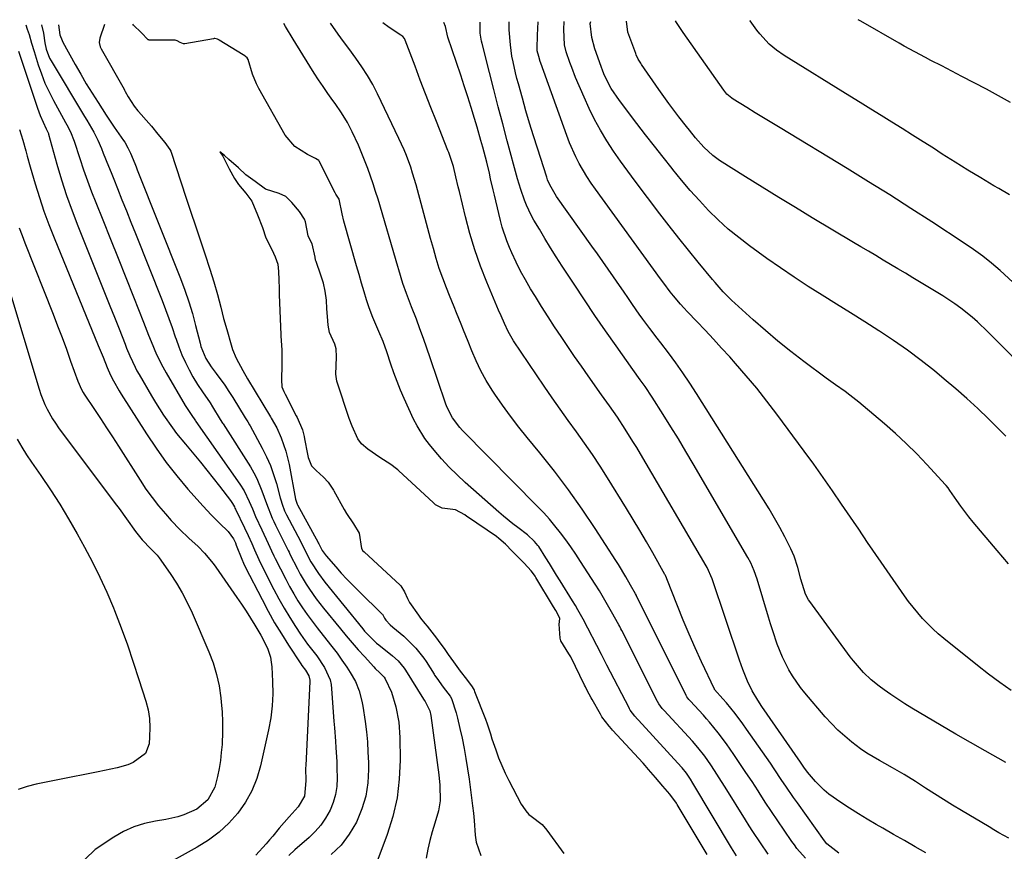
# Model space of a CAD drawing. Units: inches. Extents: x 1841354 to 1846638, y 436977 to 442342.
# Drawn here: x 1842765 to 1843080, y 441993 to 442258 of the extents above; entities that cross this region are included whole.
import ezdxf

# ---------------------------------------------------------------- set-up
doc = ezdxf.new("R2010")
doc.units = ezdxf.units.IN
doc.header["$MEASUREMENT"] = 0
doc.layers.add('7', color=7, linetype='Continuous')
doc.layers.add('8', color=7, linetype='Continuous')

msp = doc.modelspace()

# ---------------------------------------------------------------- linework, layer by layer
at = {"layer": '7', "color": 18}
for points in [[(1843081.7, 442202.39, 1882), (1843078.35, 442204.41, 1882), (1843076.75, 442205.35, 1882), (1843072.6, 442207.83, 1882), (1843068.47, 442210.34, 1882), (1843064.36, 442212.9, 1882), (1843060.27, 442215.48, 1882), (1843057.44, 442217.3, 1882), (1843054.11, 442219.41, 1882), (1843050.78, 442221.52, 1882), (1843047.44, 442223.62, 1882), (1843044.09, 442225.71, 1882), (1843040.74, 442227.78, 1882), (1843037.39, 442229.86, 1882), (1843034.04, 442231.94, 1882), (1843030.68, 442234.01, 1882), (1843009.66, 442247, 1882), (1843007.21, 442248.69, 1882), (1843004.94, 442250.61, 1882), (1843001.91, 442253.88, 1882), (1843001.01, 442255.06, 1882), (1842998.82, 442258.09, 1882), (1842998.74, 442258.21, 1882)], [(1843082.1, 442231.95, 1884), (1843078.23, 442234.08, 1884), (1843074.35, 442236.19, 1884), (1843070.44, 442238.26, 1884), (1843066.53, 442240.31, 1884), (1843060.07, 442243.64, 1884), (1843056.64, 442245.42, 1884), (1843054.93, 442246.31, 1884), (1843051.51, 442248.1, 1884), (1843048.12, 442249.96, 1884), (1843046.44, 442250.91, 1884), (1843034.24, 442257.91, 1884), (1843033.37, 442258.43, 1884)], [(1842767.23, 442256.73, 1864), (1842767.75, 442255.44, 1864), (1842768.38, 442253.67, 1864), (1842769.11, 442250.94, 1864), (1842769.89, 442248.23, 1864), (1842771.22, 442244.04, 1864), (1842772.26, 442241.08, 1864), (1842773.4, 442238.18, 1864), (1842774.71, 442235.34, 1864), (1842776.14, 442232.55, 1864), (1842780, 442225.51, 1864), (1842780.39, 442224.79, 1864), (1842781.51, 442222.59, 1864), (1842782.75, 442219.56, 1864), (1842784.56, 442214.01, 1864), (1842785.75, 442210.46, 1864), (1842786.99, 442206.94, 1864), (1842788.31, 442203.43, 1864), (1842789.66, 442199.95, 1864), (1842791.87, 442194.43, 1864), (1842794.33, 442188.29, 1864), (1842796.78, 442182.15, 1864), (1842799.23, 442176.01, 1864), (1842801.67, 442169.86, 1864), (1842804.9, 442161.69, 1864), (1842806.54, 442157.56, 1864), (1842807.36, 442155.51, 1864), (1842809.06, 442151.41, 1864), (1842811.02, 442147.45, 1864), (1842812.1, 442145.52, 1864), (1842818.26, 442135.11, 1864), (1842820.18, 442132.22, 1864), (1842821.48, 442130.14, 1864), (1842821.62, 442129.94, 1864), (1842835.7, 442109.93, 1864), (1842837.06, 442107.79, 1864), (1842838.71, 442104.36, 1864), (1842839.72, 442102.03, 1864), (1842840.74, 442099.63, 1864), (1842842.67, 442095.28, 1864), (1842844.72, 442090.99, 1864), (1842845.81, 442088.58, 1864), (1842846.56, 442086.99, 1864), (1842846.96, 442086.2, 1864), (1842850.36, 442079.53, 1864), (1842851.61, 442077.19, 1864), (1842852.91, 442074.89, 1864), (1842854.28, 442072.64, 1864), (1842855.72, 442070.42, 1864), (1842857.22, 442068.24, 1864), (1842858.76, 442066.09, 1864), (1842860.36, 442063.99, 1864), (1842863.48, 442060.09, 1864), (1842865.15, 442057.98, 1864), (1842866.77, 442055.85, 1864), (1842868.33, 442053.67, 1864), (1842869.85, 442051.46, 1864), (1842870.98, 442049.76, 1864), (1842872.62, 442046.89, 1864), (1842873.84, 442043.81, 1864), (1842874.71, 442040.6, 1864), (1842875.04, 442038.97, 1864), (1842875.75, 442034.08, 1864), (1842876.15, 442030.8, 1864), (1842876.46, 442027.52, 1864), (1842876.66, 442024.22, 1864), (1842876.78, 442020.92, 1864), (1842876.82, 442018.75, 1864), (1842876.59, 442014.43, 1864), (1842875.96, 442010.2, 1864), (1842874.73, 442006.1, 1864), (1842872.98, 442001.84, 1864), (1842870.69, 441998.03, 1864), (1842868.05, 441994.54, 1864), (1842864.88, 441991.52, 1864)], [(1842772.28, 442256.77, 1862), (1842772.88, 442254.16, 1862), (1842773.36, 442251.02, 1862), (1842773.8, 442249, 1862), (1842774.86, 442246.12, 1862), (1842775.35, 442245.22, 1862), (1842786.07, 442227.5, 1862), (1842786.81, 442226.26, 1862), (1842788.97, 442222.49, 1862), (1842790.29, 442219.91, 1862), (1842791.45, 442217.26, 1862), (1842792.04, 442215.78, 1862), (1842793.7, 442211.62, 1862), (1842794.54, 442209.53, 1862), (1842795.37, 442207.45, 1862), (1842796.58, 442204.45, 1862), (1842798.01, 442200.87, 1862), (1842799.45, 442197.29, 1862), (1842800.87, 442193.71, 1862), (1842802.3, 442190.12, 1862), (1842810.81, 442168.67, 1862), (1842811.93, 442165.79, 1862), (1842813.01, 442162.9, 1862), (1842814.04, 442160, 1862), (1842815.04, 442157.08, 1862), (1842815.29, 442156.32, 1862), (1842816.2, 442153.8, 1862), (1842817.19, 442151.32, 1862), (1842818.31, 442148.88, 1862), (1842819.51, 442146.49, 1862), (1842820.69, 442144.28, 1862), (1842822.12, 442141.8, 1862), (1842823.73, 442139.43, 1862), (1842826.17, 442135.89, 1862), (1842826.93, 442134.68, 1862), (1842829.45, 442130.62, 1862), (1842830.19, 442129.47, 1862), (1842830.31, 442129.27, 1862), (1842839.06, 442115.44, 1862), (1842840.14, 442113.59, 1862), (1842841.13, 442111.7, 1862), (1842842.77, 442107.76, 1862), (1842844.21, 442103.71, 1862), (1842846.01, 442099.09, 1862), (1842846.53, 442097.96, 1862), (1842847.07, 442096.85, 1862), (1842849.48, 442092.14, 1862), (1842850.32, 442090.43, 1862), (1842851.14, 442088.71, 1862), (1842851.42, 442088.14, 1862), (1842851.7, 442087.58, 1862), (1842854.13, 442082.81, 1862), (1842855.02, 442081.15, 1862), (1842856.93, 442077.92, 1862), (1842857.95, 442076.34, 1862), (1842860.13, 442073.28, 1862), (1842861.27, 442071.79, 1862), (1842862.44, 442070.31, 1862), (1842867.87, 442063.65, 1862), (1842869.73, 442061.4, 1862), (1842871.62, 442059.18, 1862), (1842873.55, 442056.99, 1862), (1842875.5, 442054.81, 1862), (1842878.53, 442051.49, 1862), (1842878.99, 442051.01, 1862), (1842880.42, 442049.6, 1862), (1842881.84, 442048.2, 1862), (1842882.19, 442047.66, 1862), (1842884.18, 442043.47, 1862), (1842885.56, 442038.72, 1862), (1842886.5, 442033.87, 1862), (1842886.86, 442028.94, 1862), (1842886.94, 442021.66, 1862), (1842886.66, 442015.59, 1862), (1842885.96, 442009.6, 1862), (1842884.6, 442003.72, 1862), (1842882.8, 441997.92, 1862), (1842879.85, 441989.98, 1862)], [(1842792.47, 442256.89, 1858), (1842790.98, 442252.5, 1858), (1842790.72, 442251.1, 1858), (1842791.06, 442249.78, 1858), (1842791.39, 442249.12, 1858), (1842798.68, 442236.17, 1858), (1842798.82, 442235.93, 1858), (1842799.08, 442235.45, 1858), (1842800, 442233.76, 1858), (1842801.91, 442230.76, 1858), (1842803.11, 442229.29, 1858), (1842803.32, 442229.05, 1858), (1842806.56, 442225.39, 1858), (1842807.45, 442224.37, 1858), (1842809.5, 442221.87, 1858), (1842811.69, 442219.16, 1858), (1842813.34, 442216.94, 1858), (1842813.58, 442216.35, 1858), (1842818.55, 442201.39, 1858), (1842820.03, 442196.93, 1858), (1842821.51, 442192.48, 1858), (1842822.98, 442188.02, 1858), (1842824.45, 442183.56, 1858), (1842826.07, 442178.64, 1858), (1842827.34, 442174.63, 1858), (1842828.51, 442170.6, 1858), (1842829.62, 442166.54, 1858), (1842830.51, 442162.93, 1858), (1842831.49, 442159.33, 1858), (1842832.92, 442154.44, 1858), (1842833.39, 442153.01, 1858), (1842834.52, 442150.23, 1858), (1842836.63, 442146.22, 1858), (1842838.16, 442143.62, 1858), (1842845.49, 442131.47, 1858), (1842845.75, 442131.04, 1858), (1842847.48, 442127.9, 1858), (1842848.86, 442124.72, 1858), (1842850.41, 442120.52, 1858), (1842850.98, 442118.36, 1858), (1842851.46, 442116.18, 1858), (1842853.5, 442105.11, 1858), (1842853.99, 442103.55, 1858), (1842854.1, 442103.34, 1858), (1842860.72, 442091.26, 1858), (1842860.78, 442091.14, 1858), (1842860.95, 442090.81, 1858), (1842862.01, 442088.77, 1858), (1842863.31, 442086.99, 1858), (1842866.33, 442083.49, 1858), (1842868.11, 442081.49, 1858), (1842869.92, 442079.53, 1858), (1842871.78, 442077.61, 1858), (1842873.68, 442075.72, 1858), (1842881.23, 442068.39, 1858), (1842881.3, 442068.32, 1858), (1842881.97, 442067.08, 1858), (1842882.34, 442066.49, 1858), (1842883.74, 442064.99, 1858), (1842884.59, 442064.23, 1858), (1842888.09, 442061.32, 1858), (1842889.11, 442060.42, 1858), (1842891.97, 442057.53, 1858), (1842894.46, 442054.33, 1858), (1842895.22, 442053.21, 1858), (1842897.82, 442049.15, 1858), (1842897.97, 442048.9, 1858), (1842898.62, 442047.94, 1858), (1842900.72, 442045.08, 1858), (1842902.96, 442042.11, 1858), (1842903.31, 442041.43, 1858), (1842904.8, 442036.81, 1858), (1842905.27, 442035.17, 1858), (1842906.07, 442031.85, 1858), (1842906.74, 442028.71, 1858), (1842907.39, 442025.47, 1858), (1842907.99, 442022.21, 1858), (1842908.5, 442018.94, 1858), (1842908.97, 442015.66, 1858), (1842910.08, 442007.05, 1858), (1842910.35, 442004.73, 1858), (1842910.59, 442002.41, 1858), (1842910.94, 441997.75, 1858), (1842911.26, 441995.49, 1858), (1842912.74, 441991.24, 1858)], [(1842994.52, 441991.09, 1858), (1842992.92, 441993.71, 1858), (1842980.5, 442014.33, 1858), (1842979.73, 442015.57, 1858), (1842978.47, 442017.5, 1858), (1842977.13, 442019.19, 1858), (1842976.92, 442019.41, 1858), (1842963.11, 442034.43, 1858), (1842962.82, 442034.75, 1858), (1842961.96, 442035.71, 1858), (1842960.5, 442037.71, 1858), (1842960.3, 442038.06, 1858), (1842960.11, 442038.41, 1858), (1842953.03, 442052.05, 1858), (1842952.16, 442053.76, 1858), (1842951.52, 442055.04, 1858), (1842951.3, 442055.47, 1858), (1842945.4, 442066.8, 1858), (1842943.79, 442069.74, 1858), (1842942.95, 442071.18, 1858), (1842942.08, 442072.61, 1858), (1842938.11, 442079.01, 1858), (1842936.96, 442080.86, 1858), (1842934.66, 442084.56, 1858), (1842933.51, 442086.41, 1858), (1842931.27, 442089.99, 1858), (1842931.01, 442090.36, 1858), (1842929.9, 442091.56, 1858), (1842927.65, 442093.76, 1858), (1842924.52, 442096.07, 1858), (1842922.97, 442097.24, 1858), (1842919.94, 442099.68, 1858), (1842918.47, 442100.95, 1858), (1842907.75, 442110.45, 1858), (1842905.12, 442112.89, 1858), (1842902.57, 442115.41, 1858), (1842900.15, 442118.05, 1858), (1842897.81, 442120.77, 1858), (1842896.3, 442122.61, 1858), (1842894.86, 442124.52, 1858), (1842892.33, 442128.57, 1858), (1842891.25, 442130.71, 1858), (1842888.24, 442137.31, 1858), (1842887.06, 442140.02, 1858), (1842885.94, 442142.75, 1858), (1842884.92, 442145.51, 1858), (1842883.96, 442148.3, 1858), (1842882.64, 442152.29, 1858), (1842881.46, 442155.49, 1858), (1842880.14, 442158.71, 1858), (1842878.26, 442163.23, 1858), (1842877.07, 442166.26, 1858), (1842876.23, 442168.81, 1858), (1842875.46, 442171.4, 1858), (1842874.62, 442174.16, 1858), (1842873.8, 442176.92, 1858), (1842873, 442179.69, 1858), (1842868.97, 442194.01, 1858), (1842868.37, 442196.37, 1858), (1842867.48, 442201.01, 1858), (1842866.38, 442202.66, 1858), (1842866.14, 442203.08, 1858), (1842861.1, 442213.15, 1858), (1842860.9, 442213.45, 1858), (1842859.91, 442214.04, 1858), (1842857.71, 442215.13, 1858), (1842857.33, 442215.36, 1858), (1842853.23, 442217.92, 1858), (1842850.15, 442221.48, 1858), (1842841.79, 442236.38, 1858), (1842841.02, 442237.89, 1858), (1842839.72, 442241.01, 1858), (1842838.32, 442245.7, 1858), (1842838.04, 442246.24, 1858), (1842836.93, 442247.08, 1858), (1842836.76, 442247.18, 1858), (1842829.05, 442251.9, 1858), (1842828.93, 442251.97, 1858), (1842828.56, 442252.19, 1858), (1842827.65, 442252.37, 1858), (1842827.49, 442252.36, 1858), (1842827.32, 442252.34, 1858), (1842818.14, 442250.74, 1858), (1842817.64, 442250.72, 1858), (1842816.65, 442251.11, 1858), (1842815.61, 442251.69, 1858), (1842815.04, 442251.83, 1858), (1842814.64, 442251.86, 1858), (1842806.97, 442251.9, 1858), (1842806.83, 442251.91, 1858), (1842806.69, 442251.93, 1858), (1842806.56, 442251.97, 1858), (1842806.43, 442252.02, 1858), (1842804.11, 442254.37, 1858), (1842801.72, 442256.68, 1858), (1842801.43, 442256.95, 1858)], [(1843016.55, 441990.36, 1862), (1843013.81, 441993.47, 1862), (1843012.98, 441994.57, 1862), (1843012.18, 441995.69, 1862), (1843009.68, 441999.34, 1862), (1843007.66, 442002.32, 1862), (1843005.65, 442005.3, 1862), (1843003.67, 442008.3, 1862), (1843001.71, 442011.32, 1862), (1843001.35, 442011.88, 1862), (1842999.43, 442014.82, 1862), (1842997.5, 442017.74, 1862), (1842995.55, 442020.65, 1862), (1842993.58, 442023.55, 1862), (1842991.28, 442026.91, 1862), (1842988.66, 442030.46, 1862), (1842985.83, 442033.85, 1862), (1842984.86, 442034.95, 1862), (1842983.87, 442036.04, 1862), (1842979.63, 442040.65, 1862), (1842979.25, 442041.07, 1862), (1842978.58, 442041.94, 1862), (1842978.33, 442042.4, 1862), (1842962.53, 442074.2, 1862), (1842962.45, 442074.37, 1862), (1842962.19, 442074.88, 1862), (1842960.63, 442077.68, 1862), (1842959.09, 442080.31, 1862), (1842956.7, 442084.21, 1862), (1842955.88, 442085.5, 1862), (1842949.28, 442095.74, 1862), (1842945.1, 442101.96, 1862), (1842940.79, 442108.09, 1862), (1842936.25, 442114.06, 1862), (1842931.58, 442119.92, 1862), (1842927.55, 442124.8, 1862), (1842924.84, 442128.18, 1862), (1842922.2, 442131.62, 1862), (1842919.67, 442135.14, 1862), (1842917.22, 442138.72, 1862), (1842916.35, 442140.02, 1862), (1842914.48, 442143.04, 1862), (1842912.75, 442146.12, 1862), (1842911.22, 442149.31, 1862), (1842909.83, 442152.58, 1862), (1842908.69, 442155.49, 1862), (1842907.22, 442159.2, 1862), (1842906.47, 442161.05, 1862), (1842904.96, 442164.74, 1862), (1842904.21, 442166.58, 1862), (1842902.71, 442170.28, 1862), (1842901.73, 442172.72, 1862), (1842900.56, 442175.8, 1862), (1842899.46, 442178.91, 1862), (1842898.47, 442182.06, 1862), (1842897.56, 442185.24, 1862), (1842896.69, 442188.47, 1862), (1842895.83, 442191.68, 1862), (1842894.97, 442194.88, 1862), (1842894.1, 442198.09, 1862), (1842892.06, 442205.6, 1862), (1842890.94, 442209.4, 1862), (1842890.31, 442211.27, 1862), (1842888.94, 442214.98, 1862), (1842888.19, 442216.81, 1862), (1842886.57, 442220.42, 1862), (1842879.7, 442234.74, 1862), (1842878.17, 442237.7, 1862), (1842876.53, 442240.59, 1862), (1842874.73, 442243.39, 1862), (1842872.82, 442246.11, 1862), (1842870.54, 442249.17, 1862), (1842868.82, 442251.47, 1862), (1842867.1, 442253.76, 1862), (1842864.72, 442257.32, 1862), (1842864.7, 442257.35, 1862)], [(1843027.21, 441991.93, 1864), (1843023.37, 441994.95, 1864), (1843022.59, 441995.93, 1864), (1843013.99, 442008, 1864), (1843012.72, 442009.8, 1864), (1843010.22, 442013.41, 1864), (1843008.99, 442015.23, 1864), (1843006.53, 442018.87, 1864), (1843005.29, 442020.68, 1864), (1843004.04, 442022.49, 1864), (1842997.7, 442031.63, 1864), (1842996.51, 442033.3, 1864), (1842994.03, 442036.56, 1864), (1842991.22, 442040, 1864), (1842990.11, 442041.31, 1864), (1842987.45, 442044.33, 1864), (1842987.42, 442044.39, 1864), (1842983.32, 442053.17, 1864), (1842981.3, 442057.59, 1864), (1842979.35, 442062.02, 1864), (1842977.47, 442066.5, 1864), (1842975.65, 442071, 1864), (1842972.23, 442079.67, 1864), (1842972.09, 442080.03, 1864), (1842971.77, 442080.73, 1864), (1842971.68, 442080.9, 1864), (1842971.58, 442081.07, 1864), (1842967.72, 442087.93, 1864), (1842965.67, 442091.52, 1864), (1842963.6, 442095.08, 1864), (1842961.47, 442098.63, 1864), (1842959.32, 442102.15, 1864), (1842953.26, 442111.95, 1864), (1842950.87, 442115.71, 1864), (1842948.43, 442119.43, 1864), (1842945.89, 442123.09, 1864), (1842943.29, 442126.71, 1864), (1842940.67, 442130.31, 1864), (1842938.07, 442133.93, 1864), (1842935.52, 442137.58, 1864), (1842932.99, 442141.26, 1864), (1842923.16, 442155.72, 1864), (1842921.42, 442158.72, 1864), (1842920.26, 442161.27, 1864), (1842919.2, 442163.74, 1864), (1842918.41, 442165.59, 1864), (1842914.67, 442174.53, 1864), (1842912.66, 442179.66, 1864), (1842910.82, 442184.84, 1864), (1842909.24, 442190.11, 1864), (1842907.82, 442195.43, 1864), (1842905.89, 442203.47, 1864), (1842905.52, 442205.03, 1864), (1842904.77, 442208.14, 1864), (1842903.95, 442211.52, 1864), (1842902.7, 442215.34, 1864), (1842902.46, 442215.97, 1864), (1842902.22, 442216.59, 1864), (1842898.53, 442225.92, 1864), (1842896.8, 442230.31, 1864), (1842895.09, 442234.72, 1864), (1842893.39, 442239.13, 1864), (1842891.7, 442243.55, 1864), (1842888.54, 442251.87, 1864), (1842888.3, 442252.36, 1864), (1842887.81, 442253.01, 1864), (1842887.18, 442253.51, 1864), (1842883.42, 442255.89, 1864), (1842881.36, 442257.46, 1864)], [(1843055.04, 441992.02, 1866), (1843051.6, 441994.01, 1866), (1843048.16, 441995.99, 1866), (1843044.71, 441997.96, 1866), (1843041.26, 441999.92, 1866), (1843039.15, 442001.12, 1866), (1843036.27, 442002.79, 1866), (1843033.42, 442004.51, 1866), (1843030.61, 442006.3, 1866), (1843027.83, 442008.14, 1866), (1843023.98, 442010.83, 1866), (1843022.48, 442012.06, 1866), (1843019.74, 442014.83, 1866), (1843017.19, 442017.8, 1866), (1843016.02, 442019.44, 1866), (1843014.88, 442021.1, 1866), (1843002.59, 442038.9, 1866), (1843001.3, 442040.84, 1866), (1842999.48, 442043.83, 1866), (1842997.97, 442046.97, 1866), (1842996.51, 442050.66, 1866), (1842995.97, 442052.14, 1866), (1842995.45, 442053.63, 1866), (1842986.71, 442079.62, 1866), (1842985.1, 442083.28, 1866), (1842984.82, 442083.78, 1866), (1842963.75, 442119.62, 1866), (1842962.57, 442121.6, 1866), (1842961.38, 442123.56, 1866), (1842958.92, 442127.46, 1866), (1842956.39, 442131.31, 1866), (1842953.86, 442134.93, 1866), (1842951.3, 442138.54, 1866), (1842947.06, 442144.53, 1866), (1842944.87, 442147.66, 1866), (1842942.7, 442150.79, 1866), (1842940.55, 442153.94, 1866), (1842938.41, 442157.1, 1866), (1842936.31, 442160.28, 1866), (1842934.23, 442163.48, 1866), (1842932.18, 442166.69, 1866), (1842930.17, 442169.93, 1866), (1842928.63, 442172.43, 1866), (1842926.99, 442175.21, 1866), (1842925.44, 442178.04, 1866), (1842924, 442180.93, 1866), (1842922.65, 442183.86, 1866), (1842921.91, 442185.56, 1866), (1842921.05, 442187.69, 1866), (1842919.59, 442192.05, 1866), (1842918.99, 442194.27, 1866), (1842917.5, 442200.5, 1866), (1842917.08, 442202.28, 1866), (1842916.66, 442204.05, 1866), (1842915.86, 442207.6, 1866), (1842915.46, 442209.38, 1866), (1842914.6, 442212.92, 1866), (1842913.36, 442217.64, 1866), (1842912.76, 442219.8, 1866), (1842911.52, 442224.09, 1866), (1842910.71, 442226.8, 1866), (1842909.65, 442230.3, 1866), (1842908.57, 442233.78, 1866), (1842907.45, 442237.25, 1866), (1842906.31, 442240.72, 1866), (1842902.23, 442252.84, 1866), (1842901.42, 442256.22, 1866), (1842900.92, 442257.58, 1866)], [(1843081.58, 441996.76, 1868), (1843078.38, 441998.5, 1868), (1843076.79, 441999.4, 1868), (1843075.22, 442000.33, 1868), (1843066.44, 442005.57, 1868), (1843063.54, 442007.32, 1868), (1843060.66, 442009.08, 1868), (1843057.8, 442010.88, 1868), (1843054.94, 442012.7, 1868), (1843051.65, 442014.83, 1868), (1843048.03, 442017.08, 1868), (1843044.34, 442019.23, 1868), (1843041.86, 442020.61, 1868), (1843040.18, 442021.53, 1868), (1843036.11, 442023.97, 1868), (1843034.15, 442025.31, 1868), (1843031.33, 442027.43, 1868), (1843029.06, 442029.31, 1868), (1843026.87, 442031.28, 1868), (1843024.81, 442033.38, 1868), (1843022.83, 442035.57, 1868), (1843016.33, 442043.21, 1868), (1843014.93, 442044.96, 1868), (1843012.38, 442048.65, 1868), (1843011.23, 442050.58, 1868), (1843009.21, 442054.59, 1868), (1843007.52, 442058.8, 1868), (1843006.06, 442063.09, 1868), (1843005.37, 442065.26, 1868), (1843004.71, 442067.43, 1868), (1843001.08, 442079.56, 1868), (1843000.15, 442082.24, 1868), (1842999.01, 442084.83, 1868), (1842998.11, 442086.49, 1868), (1842980.63, 442116.44, 1868), (1842978.28, 442120.42, 1868), (1842975.9, 442124.38, 1868), (1842973.47, 442128.31, 1868), (1842971.02, 442132.23, 1868), (1842967.5, 442137.77, 1868), (1842965.27, 442141.11, 1868), (1842963.72, 442143.3, 1868), (1842961.38, 442146.58, 1868), (1842956.02, 442154.11, 1868), (1842952.58, 442158.99, 1868), (1842949.19, 442163.9, 1868), (1842945.86, 442168.85, 1868), (1842942.56, 442173.82, 1868), (1842938.74, 442179.67, 1868), (1842936.87, 442182.58, 1868), (1842935.02, 442185.51, 1868), (1842933.22, 442188.47, 1868), (1842931.44, 442191.44, 1868), (1842929.73, 442194.35, 1868), (1842928.87, 442195.9, 1868), (1842927.33, 442199.1, 1868), (1842926.65, 442200.74, 1868), (1842925.47, 442204.1, 1868), (1842924.95, 442205.79, 1868), (1842924.46, 442207.51, 1868), (1842921.2, 442219.73, 1868), (1842919.75, 442225.17, 1868), (1842918.32, 442230.61, 1868), (1842916.9, 442236.06, 1868), (1842915.49, 442241.51, 1868), (1842913.11, 442250.78, 1868), (1842912.93, 442251.6, 1868), (1842912.57, 442254.08, 1868), (1842912.53, 442257.66, 1868)], [(1843082.27, 442043.98, 1872), (1843078.61, 442046.53, 1872), (1843075.04, 442049.19, 1872), (1843071.52, 442051.93, 1872), (1843060.75, 442060.62, 1872), (1843058.97, 442062.12, 1872), (1843057.23, 442063.68, 1872), (1843053.95, 442066.99, 1872), (1843052.41, 442068.75, 1872), (1843049.5, 442072.39, 1872), (1843048.13, 442074.28, 1872), (1843037.09, 442090.19, 1872), (1843036.55, 442090.98, 1872), (1843034.96, 442093.4, 1872), (1843033.38, 442095.82, 1872), (1843032.84, 442096.61, 1872), (1843028.09, 442103.57, 1872), (1843025.14, 442107.83, 1872), (1843022.17, 442112.07, 1872), (1843019.15, 442116.28, 1872), (1843016.1, 442120.46, 1872), (1843007.36, 442132.3, 1872), (1843004.2, 442136.47, 1872), (1843000.95, 442140.58, 1872), (1842997.59, 442144.59, 1872), (1842994.15, 442148.54, 1872), (1842992.3, 442150.6, 1872), (1842989.72, 442153.46, 1872), (1842987.11, 442156.3, 1872), (1842984.48, 442159.12, 1872), (1842981.82, 442161.91, 1872), (1842978.85, 442165.02, 1872), (1842977.68, 442166.26, 1872), (1842976.54, 442167.53, 1872), (1842974.33, 442170.13, 1872), (1842973.27, 442171.46, 1872), (1842971.19, 442174.17, 1872), (1842970.18, 442175.54, 1872), (1842949.4, 442204.21, 1872), (1842948.01, 442206.21, 1872), (1842946.67, 442208.25, 1872), (1842944.19, 442212.46, 1872), (1842943.07, 442214.63, 1872), (1842941.08, 442219.09, 1872), (1842940.2, 442221.37, 1872), (1842931.94, 442244.51, 1872), (1842931.75, 442245.05, 1872), (1842931.23, 442246.66, 1872), (1842930.78, 442248.47, 1872), (1842930.74, 442249.2, 1872), (1842930.84, 442253.45, 1872), (1842931.06, 442257.78, 1872)], [(1843081.47, 442084.49, 1874), (1843077.79, 442088.69, 1874), (1843070.12, 442097.79, 1874), (1843068.76, 442099.46, 1874), (1843066.16, 442102.89, 1874), (1843064.91, 442104.66, 1874), (1843062.66, 442107.95, 1874), (1843062.11, 442108.74, 1874), (1843061.51, 442109.5, 1874), (1843061.3, 442109.74, 1874), (1843055.33, 442116.2, 1874), (1843052.07, 442119.6, 1874), (1843048.73, 442122.93, 1874), (1843045.28, 442126.13, 1874), (1843041.74, 442129.25, 1874), (1843035.01, 442134.99, 1874), (1843033.59, 442136.17, 1874), (1843030.67, 442138.43, 1874), (1843029.17, 442139.51, 1874), (1843026.16, 442141.65, 1874), (1843024.67, 442142.73, 1874), (1843023.18, 442143.83, 1874), (1843015.99, 442149.15, 1874), (1843011.82, 442152.34, 1874), (1843007.72, 442155.61, 1874), (1843003.73, 442159.01, 1874), (1842999.8, 442162.49, 1874), (1842993.97, 442167.81, 1874), (1842993.01, 442168.7, 1874), (1842990.24, 442171.46, 1874), (1842987.62, 442174.36, 1874), (1842986.78, 442175.36, 1874), (1842982.18, 442180.95, 1874), (1842979.08, 442184.77, 1874), (1842976, 442188.61, 1874), (1842972.97, 442192.49, 1874), (1842969.96, 442196.39, 1874), (1842962.05, 442206.78, 1874), (1842959.7, 442209.95, 1874), (1842957.41, 442213.15, 1874), (1842955.2, 442216.42, 1874), (1842953.05, 442219.72, 1874), (1842951.03, 442223.1, 1874), (1842949.12, 442226.53, 1874), (1842947.37, 442230.06, 1874), (1842945.74, 442233.64, 1874), (1842943.05, 442239.94, 1874), (1842941.78, 442243.12, 1874), (1842941.21, 442244.73, 1874), (1842940.06, 442248.2, 1874), (1842939.51, 442250.35, 1874), (1842939.26, 442255.29, 1874), (1842939.4, 442257.83, 1874)], [(1843080.58, 442125.32, 1876), (1843075.06, 442130.77, 1876), (1843071.62, 442134.07, 1876), (1843068.12, 442137.31, 1876), (1843064.54, 442140.44, 1876), (1843060.9, 442143.52, 1876), (1843057.72, 442146.12, 1876), (1843053.46, 442149.49, 1876), (1843049.12, 442152.75, 1876), (1843044.67, 442155.86, 1876), (1843040.14, 442158.87, 1876), (1843039.96, 442158.99, 1876), (1843035.46, 442161.84, 1876), (1843030.96, 442164.69, 1876), (1843026.43, 442167.51, 1876), (1843021.9, 442170.32, 1876), (1843017.4, 442173.16, 1876), (1843012.93, 442176.07, 1876), (1843008.53, 442179.07, 1876), (1843004.17, 442182.13, 1876), (1842998.64, 442186.11, 1876), (1842995.18, 442188.74, 1876), (1842991.83, 442191.48, 1876), (1842988.64, 442194.41, 1876), (1842985.55, 442197.45, 1876), (1842982.59, 442200.62, 1876), (1842979.68, 442203.85, 1876), (1842976.87, 442207.16, 1876), (1842974.12, 442210.53, 1876), (1842973.85, 442210.87, 1876), (1842971.02, 442214.45, 1876), (1842968.21, 442218.04, 1876), (1842965.41, 442221.65, 1876), (1842962.63, 442225.27, 1876), (1842957.02, 442232.6, 1876), (1842954.44, 442236.45, 1876), (1842952.31, 442240.57, 1876), (1842951.72, 442241.99, 1876), (1842951.17, 442243.44, 1876), (1842949.15, 442249.14, 1876), (1842948.2, 442252.73, 1876), (1842947.73, 442257.16, 1876), (1842947.86, 442257.88, 1876)], [(1843090.36, 442143, 1878), (1843074.84, 442158.61, 1878), (1843071.5, 442161.81, 1878), (1843069.77, 442163.33, 1878), (1843066.18, 442166.24, 1878), (1843064.32, 442167.61, 1878), (1843060.46, 442170.13, 1878), (1843050.83, 442175.93, 1878), (1843048.47, 442177.35, 1878), (1843046.1, 442178.76, 1878), (1843043.74, 442180.17, 1878), (1843041.37, 442181.58, 1878), (1843039, 442182.99, 1878), (1843036.63, 442184.39, 1878), (1843034.27, 442185.8, 1878), (1843031.9, 442187.21, 1878), (1843018.68, 442195.12, 1878), (1843013.33, 442198.35, 1878), (1843008, 442201.6, 1878), (1843002.69, 442204.89, 1878), (1842997.4, 442208.21, 1878), (1842989.08, 442213.46, 1878), (1842986.93, 442214.99, 1878), (1842984.03, 442217.7, 1878), (1842981.4, 442220.68, 1878), (1842979.42, 442223.14, 1878), (1842978.52, 442224.27, 1878), (1842976.07, 442227.38, 1878), (1842974.42, 442229.52, 1878), (1842972.79, 442231.68, 1878), (1842971.21, 442233.87, 1878), (1842969.66, 442236.09, 1878), (1842964.11, 442244.15, 1878), (1842963.84, 442244.56, 1878), (1842963.08, 442245.82, 1878), (1842962.44, 442247.15, 1878), (1842962.26, 442247.61, 1878), (1842960.03, 442253.63, 1878), (1842959.78, 442254.39, 1878), (1842959.27, 442257.95, 1878)], [(1842764.98, 442248.32, 1866), (1842770.98, 442230.17, 1866), (1842771.86, 442227.76, 1866), (1842773.8, 442223.55, 1866), (1842774.11, 442222.9, 1866), (1842774.39, 442222.23, 1866), (1842774.47, 442222.01, 1866), (1842774.54, 442221.78, 1866), (1842777.23, 442212.21, 1866), (1842778.72, 442207.22, 1866), (1842780.32, 442202.26, 1866), (1842782.07, 442197.36, 1866), (1842783.93, 442192.49, 1866), (1842791.18, 442174.38, 1866), (1842792.66, 442170.68, 1866), (1842794.13, 442166.99, 1866), (1842795.59, 442163.29, 1866), (1842797.06, 442159.59, 1866), (1842799, 442154.68, 1866), (1842799.5, 442153.44, 1866), (1842800.52, 442150.97, 1866), (1842802.18, 442147.32, 1866), (1842802.81, 442146.14, 1866), (1842803.46, 442144.98, 1866), (1842807.45, 442138.12, 1866), (1842808.69, 442136.06, 1866), (1842811.28, 442132.02, 1866), (1842814.15, 442127.96, 1866), (1842815.49, 442126.18, 1866), (1842818.29, 442122.7, 1866), (1842820.98, 442119.5, 1866), (1842823.07, 442116.97, 1866), (1842825.13, 442114.43, 1866), (1842827.17, 442111.87, 1866), (1842829.19, 442109.28, 1866), (1842832.7, 442104.74, 1866), (1842833.38, 442103.73, 1866), (1842833.95, 442102.66, 1866), (1842834.13, 442102.3, 1866), (1842834.31, 442101.94, 1866), (1842837.18, 442096, 1866), (1842838.35, 442093.5, 1866), (1842839.48, 442090.98, 1866), (1842840.34, 442088.91, 1866), (1842841.71, 442085.84, 1866), (1842842.21, 442084.84, 1866), (1842846.58, 442076.26, 1866), (1842848.19, 442073.24, 1866), (1842849.86, 442070.26, 1866), (1842851.64, 442067.34, 1866), (1842853.48, 442064.46, 1866), (1842855.11, 442062, 1866), (1842857.33, 442058.81, 1866), (1842860.29, 442055, 1866), (1842862.77, 442051.35, 1866), (1842864.53, 442047.34, 1866), (1842864.84, 442045.92, 1866), (1842865.03, 442044.47, 1866), (1842865.77, 442034.2, 1866), (1842865.93, 442032.04, 1866), (1842866.24, 442027.74, 1866), (1842866.4, 442025.59, 1866), (1842866.66, 442021.29, 1866), (1842866.74, 442019.13, 1866), (1842866.82, 442015.91, 1866), (1842866.68, 442013.26, 1866), (1842866.29, 442010.67, 1866), (1842865.54, 442008.16, 1866), (1842864.54, 442005.71, 1866), (1842863.1, 442003.17, 1866), (1842861.57, 442000.92, 1866), (1842859.78, 441998.87, 1866), (1842857.81, 441996.95, 1866), (1842853.31, 441993.05, 1866), (1842851.35, 441991.19, 1866)], [(1842765.3, 442223.31, 1868), (1842766.32, 442219.92, 1868), (1842767.24, 442216.49, 1868), (1842767.71, 442214.78, 1868), (1842768.69, 442211.37, 1868), (1842770.27, 442205.98, 1868), (1842771.63, 442201.61, 1868), (1842773.08, 442197.26, 1868), (1842774.66, 442192.97, 1868), (1842776.33, 442188.7, 1868), (1842790.45, 442154.27, 1868), (1842791.96, 442150.55, 1868), (1842793.27, 442147.24, 1868), (1842794.36, 442144.78, 1868), (1842795.32, 442143.01, 1868), (1842797.16, 442139.8, 1868), (1842797.8, 442138.75, 1868), (1842805.84, 442126, 1868), (1842808.9, 442121.4, 1868), (1842812.11, 442116.9, 1868), (1842815.53, 442112.58, 1868), (1842819.1, 442108.35, 1868), (1842823.93, 442102.92, 1868), (1842825.21, 442101.52, 1868), (1842826.51, 442100.14, 1868), (1842829.22, 442097.48, 1868), (1842831.92, 442094.81, 1868), (1842833.67, 442092.41, 1868), (1842834.27, 442091.22, 1868), (1842834.56, 442090.47, 1868), (1842836.29, 442085.93, 1868), (1842836.85, 442084.7, 1868), (1842837.44, 442083.49, 1868), (1842842.79, 442073.01, 1868), (1842844.77, 442069.29, 1868), (1842846.82, 442065.63, 1868), (1842848.99, 442062.03, 1868), (1842851.23, 442058.48, 1868), (1842855.16, 442052.49, 1868), (1842855.51, 442051.97, 1868), (1842856.63, 442050.45, 1868), (1842857.78, 442048.62, 1868), (1842858.08, 442047.31, 1868), (1842858.09, 442046.85, 1868), (1842856.75, 442020.01, 1868), (1842856.72, 442019.18, 1868), (1842856.77, 442015.04, 1868), (1842856.34, 442010.22, 1868), (1842854.3, 442006.73, 1868), (1842851.42, 442003.62, 1868), (1842848.26, 441999.91, 1868), (1842846.21, 441997.4, 1868), (1842845.15, 441996.17, 1868), (1842844.06, 441994.96, 1868), (1842840.79, 441991.36, 1868)], [(1842985.04, 441991.56, 1856), (1842975.55, 442007.53, 1856), (1842975.31, 442007.93, 1856), (1842973.15, 442010.77, 1856), (1842970.95, 442013.41, 1856), (1842968.58, 442016.18, 1856), (1842966.33, 442018.72, 1856), (1842965.24, 442019.97, 1856), (1842964.59, 442020.69, 1856), (1842954.85, 442031.32, 1856), (1842954.48, 442031.73, 1856), (1842953.74, 442032.54, 1856), (1842951.47, 442035.51, 1856), (1842950.94, 442036.4, 1856), (1842948.33, 442041.07, 1856), (1842948.01, 442041.65, 1856), (1842946.76, 442043.96, 1856), (1842946.17, 442045.13, 1856), (1842945.88, 442045.72, 1856), (1842941.5, 442054.74, 1856), (1842940.88, 442055.69, 1856), (1842938.27, 442059.85, 1856), (1842938.13, 442060.71, 1856), (1842937.82, 442065.22, 1856), (1842937.9, 442065.87, 1856), (1842938, 442067.07, 1856), (1842936.76, 442069.57, 1856), (1842936.01, 442070.69, 1856), (1842930.34, 442080.09, 1856), (1842930.1, 442080.47, 1856), (1842929.6, 442081.21, 1856), (1842928.78, 442082.27, 1856), (1842926.57, 442084.63, 1856), (1842924.65, 442086.62, 1856), (1842922.79, 442088.52, 1856), (1842920.65, 442090.7, 1856), (1842918.47, 442092.59, 1856), (1842917.69, 442093.15, 1856), (1842908.42, 442099.5, 1856), (1842908.26, 442099.61, 1856), (1842907.61, 442100.08, 1856), (1842904.63, 442101.75, 1856), (1842900.42, 442102.27, 1856), (1842898.27, 442103.36, 1856), (1842897.59, 442103.96, 1856), (1842886.44, 442114.29, 1856), (1842886.23, 442114.48, 1856), (1842885.79, 442114.86, 1856), (1842883.93, 442116.19, 1856), (1842880.42, 442118.49, 1856), (1842876.6, 442121.11, 1856), (1842874.61, 442122.87, 1856), (1842873.39, 442124.47, 1856), (1842871.55, 442128.44, 1856), (1842870.67, 442130.95, 1856), (1842866.84, 442142.51, 1856), (1842866.73, 442142.87, 1856), (1842866.56, 442143.6, 1856), (1842866.42, 442145.1, 1856), (1842866.47, 442147.75, 1856), (1842866.6, 442150.66, 1856), (1842866.53, 442153.24, 1856), (1842866.03, 442154.67, 1856), (1842864.32, 442158.37, 1856), (1842863.93, 442160.72, 1856), (1842863.68, 442163.53, 1856), (1842863.52, 442165.96, 1856), (1842863.42, 442168.71, 1856), (1842862.97, 442171.66, 1856), (1842862.41, 442174.23, 1856), (1842861.63, 442176.74, 1856), (1842860.06, 442181.08, 1856), (1842859.93, 442181.55, 1856), (1842859.79, 442182.52, 1856), (1842858.86, 442186.77, 1856), (1842857.86, 442188.61, 1856), (1842857.57, 442189.34, 1856), (1842856.65, 442193.76, 1856), (1842856.39, 442194.65, 1856), (1842854.78, 442197.05, 1856), (1842852.27, 442199.97, 1856), (1842850.37, 442201.87, 1856), (1842848.25, 442202.85, 1856), (1842843.91, 442204.27, 1856), (1842840.57, 442206.66, 1856), (1842837.62, 442208.82, 1856), (1842835.27, 442211.04, 1856), (1842832.18, 442213.76, 1856), (1842830.74, 442214.96, 1856), (1842829.31, 442216.17, 1856), (1842830.21, 442214.82, 1856), (1842832.3, 442210.77, 1856), (1842833.99, 442207.67, 1856), (1842835.24, 442205.73, 1856), (1842837.61, 442202.94, 1856), (1842839.55, 442200.41, 1856), (1842841.38, 442196.07, 1856), (1842842.95, 442192.01, 1856), (1842844, 442188.73, 1856), (1842845.89, 442184.91, 1856), (1842847.02, 442182.66, 1856), (1842847.81, 442180.29, 1856), (1842848.02, 442177.88, 1856), (1842848.12, 442175.21, 1856), (1842848.22, 442172.53, 1856), (1842848.29, 442171.2, 1856), (1842848.31, 442170.54, 1856), (1842848.81, 442157.63, 1856), (1842848.82, 442157.3, 1856), (1842849.16, 442152.8, 1856), (1842849.08, 442148.1, 1856), (1842848.96, 442143.25, 1856), (1842849.16, 442141.05, 1856), (1842849.75, 442139.56, 1856), (1842850.16, 442138.71, 1856), (1842853.73, 442131.79, 1856), (1842854.01, 442131.23, 1856), (1842855.71, 442127.25, 1856), (1842856.27, 442125.12, 1856), (1842856.4, 442124.44, 1856), (1842857.32, 442119.49, 1856), (1842857.53, 442118.48, 1856), (1842858.63, 442115.84, 1856), (1842860.14, 442114.26, 1856), (1842862.46, 442112.22, 1856), (1842863.92, 442110.54, 1856), (1842865.25, 442108.6, 1856), (1842865.58, 442108.05, 1856), (1842865.74, 442107.77, 1856), (1842869.05, 442101.84, 1856), (1842869.79, 442100.57, 1856), (1842871.98, 442097.27, 1856), (1842873.84, 442094.23, 1856), (1842874.56, 442089.37, 1856), (1842875.06, 442088.65, 1856), (1842875.44, 442088.25, 1856), (1842886.9, 442077.61, 1856), (1842887.12, 442077.39, 1856), (1842888.31, 442075.53, 1856), (1842889.28, 442073.35, 1856), (1842889.96, 442072.12, 1856), (1842892.77, 442068.03, 1856), (1842893.43, 442067.12, 1856), (1842894.85, 442065.39, 1856), (1842895.56, 442064.51, 1856), (1842898.58, 442060.7, 1856), (1842899.14, 442059.98, 1856), (1842901.23, 442057.04, 1856), (1842902.32, 442055.45, 1856), (1842903.99, 442053.13, 1856), (1842906.17, 442050.19, 1856), (1842908.11, 442047.63, 1856), (1842909.97, 442045.16, 1856), (1842910.58, 442044.02, 1856), (1842910.75, 442043.62, 1856), (1842914.2, 442034.82, 1856), (1842914.78, 442033.27, 1856), (1842915.78, 442030.1, 1856), (1842916.3, 442028.52, 1856), (1842917.49, 442025, 1856), (1842918.41, 442022.48, 1856), (1842919.4, 442019.99, 1856), (1842920.52, 442017.55, 1856), (1842921.71, 442015.15, 1856), (1842925.68, 442007.61, 1856), (1842926.13, 442006.86, 1856), (1842927.17, 442005.48, 1856), (1842928.11, 442004.36, 1856), (1842928.8, 442003.83, 1856), (1842932.31, 442001.11, 1856), (1842933.83, 441999.36, 1856), (1842939.3, 441991.88, 1856)], [(1842761.43, 442173.95, 1872), (1842771.53, 442140.28, 1872), (1842772.07, 442138.63, 1872), (1842773.35, 442135.43, 1872), (1842774.09, 442133.86, 1872), (1842775.77, 442130.85, 1872), (1842776.72, 442129.4, 1872), (1842777.72, 442127.99, 1872), (1842795.86, 442103.75, 1872), (1842797.07, 442102.11, 1872), (1842799.44, 442098.82, 1872), (1842802.29, 442094.76, 1872), (1842804.42, 442092.12, 1872), (1842807.23, 442089.28, 1872), (1842809.27, 442087.19, 1872), (1842809.56, 442086.81, 1872), (1842809.85, 442086.41, 1872), (1842813.42, 442081.32, 1872), (1842815.39, 442078.31, 1872), (1842817.23, 442075.24, 1872), (1842818.88, 442072.06, 1872), (1842820.4, 442068.81, 1872), (1842825.76, 442056.33, 1872), (1842827.11, 442052.76, 1872), (1842828.24, 442049.13, 1872), (1842829.04, 442045.41, 1872), (1842829.62, 442041.64, 1872), (1842829.77, 442040.21, 1872), (1842830.02, 442037.1, 1872), (1842830.17, 442033.99, 1872), (1842830.16, 442030.88, 1872), (1842829.99, 442026.69, 1872), (1842829.77, 442024.12, 1872), (1842829.47, 442021.57, 1872), (1842829.04, 442019.03, 1872), (1842828.54, 442016.5, 1872), (1842827.65, 442013.04, 1872), (1842825.43, 442009.03, 1872), (1842821.94, 442006.06, 1872), (1842817.83, 442004.25, 1872), (1842815.92, 442003.62, 1872), (1842811.98, 442002.74, 1872), (1842808.76, 442002.24, 1872), (1842805.23, 442001.45, 1872), (1842801.81, 442000.37, 1872), (1842798.55, 441998.87, 1872), (1842795.41, 441997.09, 1872), (1842789.4, 441993.15, 1872), (1842786.24, 441990, 1872)], [(1842764.55, 442124.34, 1874), (1842765.99, 442121.81, 1874), (1842767.53, 442119.35, 1874), (1842769.13, 442116.93, 1874), (1842772.07, 442112.69, 1874), (1842775.13, 442108.13, 1874), (1842778.09, 442103.52, 1874), (1842780.92, 442098.83, 1874), (1842783.67, 442094.08, 1874), (1842786.07, 442089.77, 1874), (1842788.59, 442085.04, 1874), (1842790.98, 442080.24, 1874), (1842793.18, 442075.36, 1874), (1842795.25, 442070.41, 1874), (1842795.61, 442069.51, 1874), (1842797.71, 442064.05, 1874), (1842799.73, 442058.57, 1874), (1842801.63, 442053.04, 1874), (1842803.45, 442047.48, 1874), (1842805.63, 442040.6, 1874), (1842806.34, 442037.79, 1874), (1842806.81, 442034.96, 1874), (1842806.95, 442032.09, 1874), (1842806.86, 442029.19, 1874), (1842806.65, 442026.93, 1874), (1842805.56, 442023.86, 1874), (1842801.54, 442020.91, 1874), (1842799.9, 442020.23, 1874), (1842796.47, 442019.27, 1874), (1842790.37, 442018, 1874), (1842786.09, 442017.12, 1874), (1842781.81, 442016.25, 1874), (1842777.52, 442015.4, 1874), (1842773.24, 442014.55, 1874), (1842770.62, 442014.04, 1874), (1842767.7, 442013.3, 1874), (1842764.87, 442012.36, 1874)]]:
    msp.add_polyline3d(points, dxfattribs=at)
at = {"layer": '8', "color": 18}
for points in [[(1842777.72, 442256.8, 1860), (1842778.13, 442253.63, 1860), (1842778.84, 442251.81, 1860), (1842779.14, 442251.22, 1860), (1842783.07, 442244.11, 1860), (1842784.82, 442241.02, 1860), (1842786.61, 442237.95, 1860), (1842788.46, 442234.92, 1860), (1842790.36, 442231.92, 1860), (1842792.94, 442227.92, 1860), (1842793.58, 442226.94, 1860), (1842794.88, 442224.99, 1860), (1842795.55, 442224.03, 1860), (1842798.5, 442219.77, 1860), (1842798.87, 442219.22, 1860), (1842799.89, 442217.51, 1860), (1842800.76, 442215.72, 1860), (1842802.1, 442212.4, 1860), (1842802.5, 442211.41, 1860), (1842802.89, 442210.43, 1860), (1842816.71, 442175.66, 1860), (1842818.1, 442171.96, 1860), (1842819.39, 442168.22, 1860), (1842820.52, 442164.44, 1860), (1842821.56, 442160.62, 1860), (1842822.96, 442155, 1860), (1842823.24, 442153.98, 1860), (1842824.83, 442150.08, 1860), (1842826.53, 442147.41, 1860), (1842828.09, 442145.35, 1860), (1842830.84, 442141.53, 1860), (1842832.14, 442139.58, 1860), (1842833.41, 442137.59, 1860), (1842837.4, 442131.15, 1860), (1842838.2, 442129.88, 1860), (1842838.77, 442128.92, 1860), (1842838.96, 442128.59, 1860), (1842842.88, 442121.4, 1860), (1842844.24, 442118.67, 1860), (1842845.47, 442115.89, 1860), (1842846.5, 442113.02, 1860), (1842847.38, 442110.1, 1860), (1842848.58, 442105.6, 1860), (1842848.78, 442104.89, 1860), (1842849.2, 442103.49, 1860), (1842849.96, 442101.43, 1860), (1842850.27, 442100.77, 1860), (1842850.6, 442100.12, 1860), (1842855.08, 442091.7, 1860), (1842856.27, 442089.3, 1860), (1842858.43, 442085.12, 1860), (1842860.82, 442081.33, 1860), (1842862.86, 442078.65, 1860), (1842875, 442063.66, 1860), (1842875.58, 442062.97, 1860), (1842876.79, 442061.62, 1860), (1842878.75, 442059.73, 1860), (1842879.43, 442059.14, 1860), (1842880.13, 442058.56, 1860), (1842884.53, 442055.07, 1860), (1842886.27, 442053.5, 1860), (1842888.24, 442051.07, 1860), (1842888.67, 442050.42, 1860), (1842894.38, 442041.21, 1860), (1842894.43, 442041.14, 1860), (1842894.57, 442040.92, 1860), (1842894.92, 442040.43, 1860), (1842896.46, 442037.45, 1860), (1842896.75, 442035.95, 1860), (1842899.33, 442016.96, 1860), (1842899.67, 442013.66, 1860), (1842899.71, 442008.68, 1860), (1842899.2, 442005.44, 1860), (1842898.02, 442001.53, 1860), (1842897.19, 441998.78, 1860), (1842896.43, 441996.01, 1860), (1842895.79, 441993.21, 1860), (1842895.22, 441990.39, 1860)], [(1843004.58, 441991.66, 1860), (1843002.1, 441995.24, 1860), (1842999.73, 441998.89, 1860), (1842998.56, 442000.73, 1860), (1842997.4, 442002.58, 1860), (1842990.84, 442013.09, 1860), (1842989.71, 442014.87, 1860), (1842987.41, 442018.42, 1860), (1842986.24, 442020.17, 1860), (1842984.36, 442022.93, 1860), (1842982.16, 442025.73, 1860), (1842980.4, 442027.72, 1860), (1842971.37, 442037.54, 1860), (1842971.16, 442037.77, 1860), (1842970.75, 442038.23, 1860), (1842969.65, 442039.65, 1860), (1842969.22, 442040.41, 1860), (1842957.78, 442063.12, 1860), (1842957.52, 442063.63, 1860), (1842957.14, 442064.41, 1860), (1842956.87, 442064.92, 1860), (1842954.54, 442069.16, 1860), (1842953.28, 442071.39, 1860), (1842952, 442073.6, 1860), (1842950.67, 442075.79, 1860), (1842949.31, 442077.96, 1860), (1842944.65, 442085.23, 1860), (1842943.11, 442087.56, 1860), (1842941.53, 442089.87, 1860), (1842939.9, 442092.14, 1860), (1842938.22, 442094.38, 1860), (1842936.43, 442096.62, 1860), (1842934.68, 442098.7, 1860), (1842932.85, 442100.72, 1860), (1842930.98, 442102.69, 1860), (1842906.89, 442127.09, 1860), (1842906.01, 442128.04, 1860), (1842903.65, 442131.15, 1860), (1842901.88, 442134.62, 1860), (1842901.42, 442135.84, 1860), (1842896.57, 442150.3, 1860), (1842895.51, 442153.4, 1860), (1842894.42, 442156.5, 1860), (1842893.28, 442159.57, 1860), (1842892.12, 442162.64, 1860), (1842890.56, 442166.65, 1860), (1842888.94, 442170.88, 1860), (1842887.84, 442174.09, 1860), (1842886.56, 442178.42, 1860), (1842886.24, 442179.5, 1860), (1842879.88, 442201.05, 1860), (1842879.11, 442203.53, 1860), (1842878.31, 442206, 1860), (1842877.45, 442208.44, 1860), (1842876.56, 442210.87, 1860), (1842875.34, 442214.05, 1860), (1842873.59, 442218.33, 1860), (1842871.64, 442222.52, 1860), (1842870.1, 442225.58, 1860), (1842868.22, 442228.65, 1860), (1842866.15, 442231.61, 1860), (1842865.46, 442232.59, 1860), (1842863.83, 442234.88, 1860), (1842862.35, 442237.02, 1860), (1842860.89, 442239.19, 1860), (1842859.47, 442241.37, 1860), (1842858.08, 442243.58, 1860), (1842852.79, 442252.17, 1860), (1842850.33, 442256.25, 1860), (1842849.73, 442257.26, 1860)], [(1843080.58, 442020.93, 1870), (1843073.93, 442024.68, 1870), (1843069.23, 442027.36, 1870), (1843064.55, 442030.05, 1870), (1843059.89, 442032.78, 1870), (1843055.24, 442035.54, 1870), (1843050.51, 442038.36, 1870), (1843048.25, 442039.75, 1870), (1843046.02, 442041.17, 1870), (1843043.83, 442042.66, 1870), (1843041.67, 442044.18, 1870), (1843040.06, 442045.34, 1870), (1843037.48, 442047.39, 1870), (1843035.1, 442049.68, 1870), (1843031.86, 442053.44, 1870), (1843030.86, 442054.75, 1870), (1843017.87, 442072.39, 1870), (1843017.48, 442072.96, 1870), (1843016.49, 442074.75, 1870), (1843015.07, 442079.53, 1870), (1843014.09, 442083.26, 1870), (1843012.9, 442086.92, 1870), (1843011.84, 442089.25, 1870), (1843009.9, 442093.07, 1870), (1843008.31, 442096.1, 1870), (1843006.66, 442099.09, 1870), (1843004.93, 442102.05, 1870), (1843003.14, 442104.97, 1870), (1842981.7, 442138.96, 1870), (1842979.55, 442142.27, 1870), (1842977.35, 442145.53, 1870), (1842975.06, 442148.73, 1870), (1842972.71, 442151.89, 1870), (1842970.23, 442155.14, 1870), (1842969.08, 442156.65, 1870), (1842966.79, 442159.67, 1870), (1842964.51, 442162.71, 1870), (1842963.39, 442164.24, 1870), (1842961.23, 442167.36, 1870), (1842959.75, 442169.56, 1870), (1842958.54, 442171.34, 1870), (1842956.1, 442174.88, 1870), (1842955.15, 442176.26, 1870), (1842953.44, 442178.71, 1870), (1842951.73, 442181.15, 1870), (1842950, 442183.59, 1870), (1842948.27, 442186.02, 1870), (1842936.93, 442201.93, 1870), (1842934.75, 442205.66, 1870), (1842934.09, 442207.26, 1870), (1842933.81, 442208.08, 1870), (1842930.83, 442217.3, 1870), (1842929.57, 442221.29, 1870), (1842928.34, 442225.3, 1870), (1842927.17, 442229.31, 1870), (1842926.02, 442233.34, 1870), (1842924.76, 442237.89, 1870), (1842924.29, 442239.65, 1870), (1842923.84, 442241.42, 1870), (1842923.03, 442244.97, 1870), (1842922.68, 442246.76, 1870), (1842922.18, 442250.37, 1870), (1842921.83, 442255.19, 1870), (1842921.82, 442257.72, 1870)], [(1843093.78, 442164.37, 1880), (1843078.73, 442178.2, 1880), (1843076.01, 442180.58, 1880), (1843073.19, 442182.84, 1880), (1843070.27, 442184.98, 1880), (1843067.28, 442187.01, 1880), (1843056.92, 442193.77, 1880), (1843050.21, 442198.1, 1880), (1843043.47, 442202.39, 1880), (1843036.68, 442206.62, 1880), (1843029.87, 442210.8, 1880), (1843008.41, 442223.83, 1880), (1843005.75, 442225.44, 1880), (1843003.1, 442227.06, 1880), (1843000.45, 442228.68, 1880), (1842997.81, 442230.31, 1880), (1842993.41, 442233.02, 1880), (1842992.98, 442233.31, 1880), (1842991.41, 442234.66, 1880), (1842990.73, 442235.45, 1880), (1842990.42, 442235.87, 1880), (1842977.44, 442254.33, 1880), (1842975.28, 442257.51, 1880), (1842975.02, 442258.05, 1880)], [(1842765.19, 442191.86, 1870), (1842766.08, 442189.46, 1870), (1842767, 442187.07, 1870), (1842775.97, 442164.3, 1870), (1842777.43, 442160.56, 1870), (1842778.85, 442156.82, 1870), (1842780.24, 442153.06, 1870), (1842781.6, 442149.29, 1870), (1842783.91, 442142.82, 1870), (1842785.08, 442140.21, 1870), (1842785.65, 442139.22, 1870), (1842785.96, 442138.74, 1870), (1842789.23, 442133.85, 1870), (1842791.18, 442130.92, 1870), (1842793.1, 442127.98, 1870), (1842795.01, 442125.02, 1870), (1842796.9, 442122.06, 1870), (1842803.81, 442111.17, 1870), (1842805.68, 442108.36, 1870), (1842807.64, 442105.62, 1870), (1842809.73, 442102.98, 1870), (1842811.9, 442100.4, 1870), (1842813.7, 442098.36, 1870), (1842816.46, 442095.43, 1870), (1842819.41, 442092.68, 1870), (1842822.39, 442089.97, 1870), (1842824.39, 442087.9, 1870), (1842827.13, 442084.58, 1870), (1842827.97, 442083.42, 1870), (1842834.74, 442073.72, 1870), (1842836.23, 442071.54, 1870), (1842837.69, 442069.35, 1870), (1842839.1, 442067.12, 1870), (1842840.49, 442064.88, 1870), (1842842.39, 442061.7, 1870), (1842844.48, 442057.52, 1870), (1842845.47, 442054.59, 1870), (1842845.74, 442053.07, 1870), (1842845.91, 442051.53, 1870), (1842846.15, 442046.84, 1870), (1842846.2, 442042.94, 1870), (1842846.04, 442039.07, 1870), (1842845.56, 442035.21, 1870), (1842844.87, 442031.38, 1870), (1842842.33, 442019.88, 1870), (1842841.12, 442015.79, 1870), (1842839.55, 442011.88, 1870), (1842837.46, 442008.21, 1870), (1842835.02, 442004.72, 1870), (1842832.14, 442001.56, 1870), (1842829.05, 441998.65, 1870), (1842825.64, 441996.11, 1870), (1842822.01, 441993.83, 1870), (1842809.41, 441986.89, 1870)]]:
    msp.add_polyline3d(points, dxfattribs=at)

doc.saveas('drawing.dxf')
